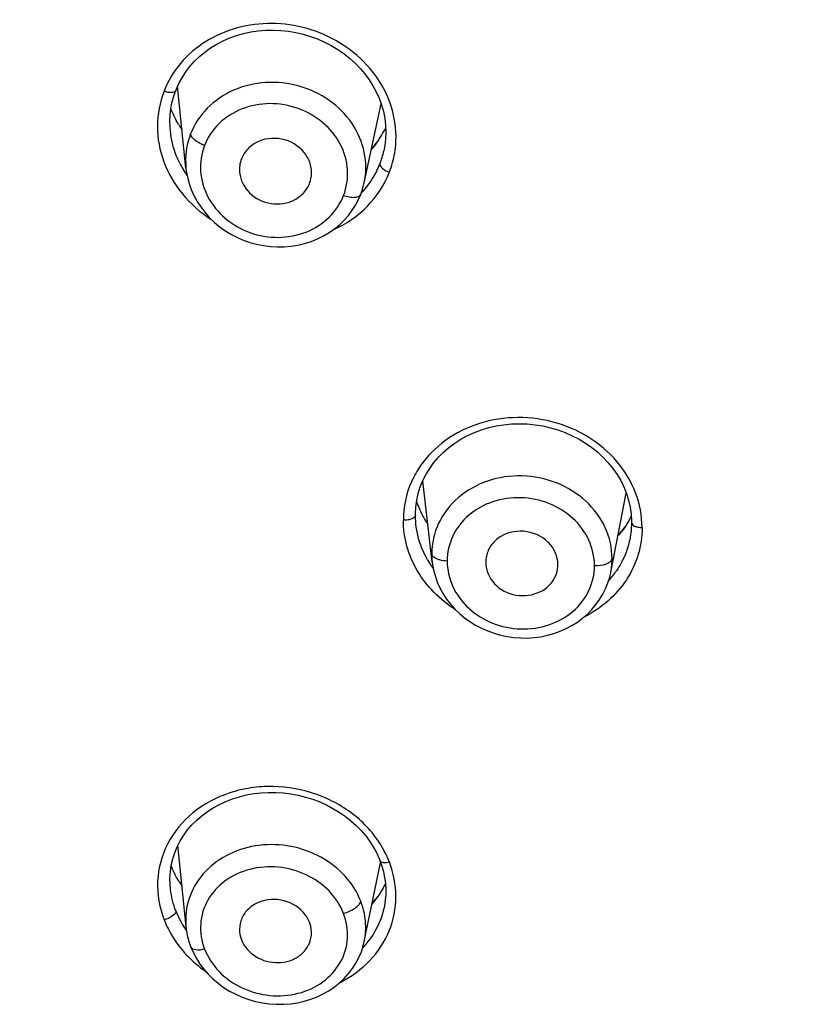
# Model space of a CAD drawing. Units: millimetres. Extents: x 0 to 841, y 0 to 594.
# Drawn here: x 188 to 195, y 510 to 518 of the extents above; entities that cross this region are included whole.
import ezdxf

# ---------------------------------------------------------------- set-up
doc = ezdxf.new("R2010")
doc.units = ezdxf.units.MM
doc.header["$LTSCALE"] = 46.255
doc.layers.add('1236540_1', color=7, linetype='CONTINUOUS')
doc.layers.add('1236542_1', color=7, linetype='CONTINUOUS')

msp = doc.modelspace()

# ---------------------------------------------------------------- linework, layer by layer
at = {"layer": '1236540_1', "color": 7, "linetype": 'Continuous'}
for p, q in [((189.5848, 517.0342), (189.5099, 517.7706)), ((191.1856, 516.9018), (191.3382, 517.6103)), ((191.7973, 513.4917), (191.7123, 514.223)), ((193.4013, 513.3991), (193.5406, 514.1134)), ((191.7967, 513.497), (191.8009, 513.4653)), ((192.2774, 513.4906), (192.2791, 513.4606)), ((189.5851, 510.2128), (189.5129, 510.9471)), ((191.1867, 510.0831), (191.3339, 510.7908)), ((189.5845, 510.2199), (189.5872, 510.1945)), ((189.5845, 510.2196), (189.5851, 510.2128))]:
    msp.add_line(p, q, dxfattribs=at)
for points in [[(189.5848, 517.0348), (189.5879, 517.0087), (189.5981, 516.952), (189.613, 516.8959), (189.6324, 516.8408), (189.6562, 516.7869), (189.6845, 516.7347), (189.7169, 516.6845), (189.7532, 516.6366), (189.7934, 516.5912), (189.8371, 516.5487), (189.8841, 516.5092), (189.9341, 516.4731), (189.9869, 516.4405), (190.0421, 516.4117), (190.0994, 516.3867), (190.1585, 516.3659), (190.219, 516.3492), (190.2806, 516.3369), (190.3429, 516.329), (190.4054, 516.3255), (190.4679, 516.3265), (190.5299, 516.332), (190.591, 516.3419), (190.6509, 516.3562), (190.7092, 516.3747), (190.7655, 516.3973), (190.8194, 516.4239), (190.8708, 516.4543), (190.9191, 516.4882), (190.9643, 516.5254), (191.006, 516.5656), (191.0441, 516.6087), (191.0783, 516.6544), (191.1086, 516.7022), (191.1346, 516.7518), (191.1544, 516.7976)], [(191.1544, 516.7976), (191.162, 516.8181), (191.1701, 516.8428), (191.1774, 516.8679), (191.1837, 516.8932), (191.1855, 516.9013)], [(191.8009, 513.4653), (191.8114, 513.4118), (191.8262, 513.3589), (191.8452, 513.3069), (191.8684, 513.2561), (191.8956, 513.2068), (191.9268, 513.1592), (191.9618, 513.1137), (192.0005, 513.0704), (192.0425, 513.0298), (192.0878, 512.9919), (192.1361, 512.9572), (192.187, 512.9257), (192.2403, 512.8976), (192.2957, 512.8733), (192.3529, 512.8527), (192.4115, 512.836), (192.4712, 512.8234), (192.5316, 512.8149), (192.5925, 512.8105), (192.6534, 512.8103), (192.714, 512.8142), (192.7739, 512.8223), (192.8329, 512.8345), (192.8905, 512.8507), (192.9466, 512.8709), (193.0007, 512.8949), (193.0526, 512.9226), (193.1019, 512.9537), (193.1484, 512.9883), (193.1918, 513.026), (193.2319, 513.0667), (193.2685, 513.11), (193.3012, 513.1557), (193.3301, 513.2036), (193.3549, 513.2534), (193.3754, 513.3048), (193.3916, 513.3574), (193.4012, 513.399)], [(189.5872, 510.1945), (189.5967, 510.1384), (189.6109, 510.0831), (189.6286, 510.0319)], [(189.6286, 510.0319), (189.6515, 509.9794), (189.6785, 509.9287), (189.7098, 509.8796), (189.7451, 509.8325), (189.7844, 509.7878), (189.8273, 509.7457), (189.8737, 509.7064), (189.9233, 509.6702), (189.9759, 509.6374), (190.0312, 509.6081), (190.0887, 509.5826), (190.1481, 509.5612), (190.2092, 509.5438), (190.2713, 509.5308), (190.3342, 509.5221), (190.3975, 509.5178), (190.4608, 509.518), (190.5235, 509.5227), (190.5855, 509.5317), (190.6462, 509.5452), (190.7053, 509.5628), (190.7624, 509.5847), (190.8172, 509.6105), (190.8694, 509.6402), (190.9187, 509.6735), (190.9648, 509.7104), (191.0074, 509.7505), (191.0464, 509.7937), (191.0813, 509.8396), (191.1121, 509.888), (191.1384, 509.9385), (191.1603, 509.9909), (191.1775, 510.0448), (191.1865, 510.082)]]:
    msp.add_lwpolyline(points, dxfattribs=at)
for centre, radius, start, end in [((190.4187, 517.9468), 1.1144, 318.35331, 321.22777), ((190.4315, 517.9364), 1.098, 321.22948, 323.50036), ((190.4492, 516.9926), 0.264, 338.78011, 347.8544), ((192.4409, 513.5667), 0.6479, 180.01727, 186.19954), ((192.5338, 513.4906), 0.2564, 173.72751, 179.99144), ((192.7689, 513.5238), 0.6446, 348.98529, 359.97853), ((192.5436, 513.4915), 0.2663, 186.66237, 192.23716), ((192.6688, 513.4709), 0.2577, 348.97295, 359.97382), ((190.4568, 511.1478), 1.0779, 320.18758, 322.14052), ((190.4341, 511.1667), 1.1074, 318.08799, 320.18701), ((190.2111, 510.2744), 0.629, 182.03081, 184.9996)]:
    msp.add_arc(centre, radius, start, end, dxfattribs=at)
for points, knots in [([(191.1856, 516.9018), (191.2048, 516.9909), (191.2051, 517.182), (191.09, 517.4472), (190.88, 517.6578), (190.605, 517.7873), (190.3015, 517.8202), (190.0086, 517.7513), (189.7657, 517.5881), (189.6594, 517.4264), (189.6261, 517.3407)], [0, 0, 0, 0, 0.118486, 0.240231, 0.366759, 0.496998, 0.628006, 0.75648, 0.880354, 1, 1, 1, 1]), ([(191.001, 516.7883), (191.0283, 516.8612), (191.0544, 517.0222), (190.9839, 517.2594), (190.823, 517.4556), (190.5972, 517.5843), (190.3393, 517.6287), (190.0855, 517.5818), (189.8726, 517.4485), (189.7799, 517.3107), (189.7514, 517.2373)], [0, 0, 0, 0, 0.11849, 0.239586, 0.365591, 0.495762, 0.627119, 0.756039, 0.880203, 1, 1, 1, 1]), ([(189.7514, 517.2373), (189.7205, 517.2486), (189.6725, 517.2731), (189.6281, 517.318), (189.6261, 517.3407)], [0, 0, 0, 0, 0.591135, 1, 1, 1, 1]), ([(190.7073, 516.9371), (190.715, 516.9729), (190.7151, 517.0497), (190.6535, 517.193), (190.4804, 517.3144), (190.2692, 517.3034), (190.1388, 517.2161), (190.0962, 517.1514), (190.0829, 517.1171)], [0, 0, 0, 0, 0.119649, 0.24272, 0.498013, 0.755153, 0.879619, 1, 1, 1, 1]), ([(189.7514, 517.2373), (189.724, 517.1645), (189.6982, 517.0032), (189.7685, 516.7658), (189.9292, 516.5692), (190.155, 516.4402), (190.413, 516.396), (190.667, 516.4433), (190.8797, 516.5771), (190.9726, 516.715), (191.001, 516.7883)], [0, 0, 0, 0, 0.118492, 0.239679, 0.36572, 0.49582, 0.627087, 0.756005, 0.880221, 1, 1, 1, 1]), ([(190.0664, 516.994), (190.0732, 516.9266), (190.144, 516.7911), (190.3453, 516.6947), (190.5334, 516.7219), (190.6462, 516.8071), (190.6833, 516.866), (190.6953, 516.8971)], [0, 0, 0, 0, 0.243439, 0.501414, 0.756738, 0.880151, 1, 1, 1, 1]), ([(191.001, 516.7883), (191.0174, 516.7825), (191.0507, 516.7738), (191.1015, 516.7678), (191.1471, 516.7789), (191.1544, 516.7976)], [0, 0, 0, 0, 0.32263, 0.627223, 1, 1, 1, 1]), ([(193.4134, 513.5236), (193.4134, 513.6185), (193.3688, 513.8146), (193.1857, 514.058), (192.9177, 514.2221), (192.6047, 514.2854), (192.2909, 514.2397), (192.0209, 514.0893), (191.8365, 513.8533), (191.793, 513.6604), (191.793, 513.5665)], [0, 0, 0, 0, 0.119026, 0.242904, 0.372173, 0.504299, 0.63523, 0.761531, 0.8823, 1, 1, 1, 1]), ([(193.255, 513.4615), (193.254, 513.5391), (193.219, 513.6994), (193.0688, 513.8986), (192.8502, 514.0334), (192.5947, 514.0862), (192.3384, 514.0501), (192.1178, 513.9283), (191.9669, 513.7362), (191.9315, 513.5788), (191.9315, 513.5022)], [0, 0, 0, 0, 0.119138, 0.243273, 0.372796, 0.504995, 0.63581, 0.761863, 0.882398, 1, 1, 1, 1]), ([(192.9265, 513.4707), (192.9265, 513.5076), (192.9096, 513.5838), (192.8171, 513.7124), (192.621, 513.7971), (192.4141, 513.7429), (192.3075, 513.6279), (192.2829, 513.555), (192.2789, 513.5186)], [0, 0, 0, 0, 0.119811, 0.244404, 0.503285, 0.759037, 0.881307, 1, 1, 1, 1]), ([(191.8643, 513.5121), (191.8557, 513.5145), (191.8296, 513.5233), (191.802, 513.5403), (191.795, 513.5583)], [0, 0, 0, 0, 0.317312, 1, 1, 1, 1]), ([(191.9315, 513.5022), (191.9323, 513.4245), (191.9676, 513.2641), (192.1176, 513.0647), (192.3362, 512.9296), (192.5917, 512.8766), (192.848, 512.9129), (193.0688, 513.035), (193.2194, 513.2274), (193.2551, 513.3848), (193.255, 513.4615)], [0, 0, 0, 0, 0.119139, 0.243307, 0.372826, 0.504962, 0.635727, 0.761814, 0.88241, 1, 1, 1, 1]), ([(193.255, 513.4615), (193.2911, 513.4605), (193.3474, 513.4652), (193.4091, 513.501), (193.4134, 513.5235)], [0, 0, 0, 0, 0.611445, 1, 1, 1, 1]), ([(192.2834, 513.4351), (192.298, 513.3678), (192.3872, 513.2393), (192.6029, 513.1683), (192.7892, 513.2213), (192.8886, 513.3239), (192.9153, 513.3887), (192.9217, 513.4216)], [0, 0, 0, 0, 0.243924, 0.504027, 0.759135, 0.88137, 1, 1, 1, 1]), ([(191.155, 510.4443), (191.123, 510.5265), (191.0238, 510.683), (190.802, 510.8544), (190.5317, 510.9507), (190.2445, 510.9612), (189.9739, 510.8845), (189.7521, 510.7273), (189.6083, 510.5068), (189.5795, 510.3354), (189.5825, 510.2521)], [0, 0, 0, 0, 0.122486, 0.250656, 0.382605, 0.514752, 0.643439, 0.766461, 0.884257, 1, 1, 1, 1]), ([(191.0004, 510.3353), (190.9705, 510.4095), (190.8783, 510.551), (190.6681, 510.6962), (190.417, 510.7644), (190.1596, 510.7462), (189.9319, 510.6429), (189.7683, 510.4656), (189.6987, 510.2395), (189.7245, 510.0845), (189.7521, 510.0135)], [0, 0, 0, 0, 0.123819, 0.25397, 0.387421, 0.519389, 0.645886, 0.765811, 0.882051, 1, 1, 1, 1]), ([(190.6947, 510.2554), (190.6684, 510.3232), (190.5551, 510.4412), (190.3584, 510.4745), (190.2128, 510.4298), (190.125, 510.3633), (190.071, 510.2711), (190.0635, 510.2009), (190.0669, 510.1671)], [0, 0, 0, 0, 0.249875, 0.513282, 0.64239, 0.765416, 0.883341, 1, 1, 1, 1]), ([(191.0004, 510.3353), (191.0371, 510.345), (191.0882, 510.3674), (191.1382, 510.4094), (191.153, 510.4336), (191.155, 510.4443)], [0, 0, 0, 0, 0.583718, 0.832615, 1, 1, 1, 1]), ([(191.1867, 510.0831), (191.199, 510.1423), (191.2062, 510.2663), (191.1773, 510.3869), (191.155, 510.4443)], [0, 0, 0, 0, 0.495758, 1, 1, 1, 1]), ([(189.7521, 510.0135), (189.7818, 509.9393), (189.8742, 509.7978), (190.0842, 509.6521), (190.3352, 509.5834), (190.5927, 509.6013), (190.8205, 509.7049), (190.9842, 509.8827), (191.0535, 510.1091), (191.028, 510.2643), (191.0004, 510.3353)], [0, 0, 0, 0, 0.123802, 0.253951, 0.387319, 0.519163, 0.645625, 0.76567, 0.882059, 1, 1, 1, 1]), ([(190.7074, 510.1114), (190.7148, 510.1468), (190.7137, 510.1975), (190.6992, 510.2439), (190.6947, 510.2554)], [0, 0, 0, 0, 0.744913, 1, 1, 1, 1]), ([(190.0836, 510.0978), (190.1075, 510.0363), (190.2053, 509.9269), (190.3796, 509.8818), (190.5173, 509.9046), (190.6081, 509.9506), (190.6761, 510.0214), (190.7011, 510.081), (190.7074, 510.1114)], [0, 0, 0, 0, 0.247412, 0.509146, 0.639159, 0.764241, 0.883914, 1, 1, 1, 1]), ([(189.7521, 510.0135), (189.7262, 510.007), (189.6851, 509.9987), (189.6347, 510.0162), (189.6286, 510.0319)], [0, 0, 0, 0, 0.613017, 1, 1, 1, 1])]:
    msp.add_open_spline(points, degree=3, knots=knots, dxfattribs=at)
for points in [[(189.6261, 517.3407), (189.5888, 517.2448), (189.5744, 517.1372), (189.5848, 517.0348)], [(190.0829, 517.1171), (190.0679, 517.0785), (190.0622, 517.0352), (190.0664, 516.994)], [(193.5434, 513.8281), (193.5203, 513.7971), (193.4949, 513.7677), (193.4679, 513.7401)], [(191.795, 513.5583), (191.794, 513.5609), (191.7933, 513.5637), (191.793, 513.5665)], [(191.9315, 513.5022), (191.9088, 513.503), (191.8861, 513.506), (191.8643, 513.5121)], [(190.0669, 510.1671), (190.0692, 510.1435), (190.0749, 510.12), (190.0836, 510.0978)]]:
    msp.add_open_spline(points, degree=3, dxfattribs=at)
at = {"layer": '1236542_1', "color": 7, "linetype": 'Continuous'}
for p, q in [((189.4443, 517.3685), (189.4442, 517.3702)), ((191.3631, 517.1922), (191.3621, 517.1877)), ((191.7417, 514.2816), (191.7745, 514.3352)), ((193.5188, 514.1676), (193.5426, 514.1084)), ((191.6509, 513.8263), (191.6508, 513.8271)), ((193.5743, 513.705), (193.5743, 513.7049)), ((191.2984, 510.875), (191.3231, 510.82)), ((191.3231, 510.82), (191.3275, 510.8091)), ((191.3274, 510.8091), (191.3446, 510.7602)), ((189.4458, 510.55), (189.4443, 510.5645)), ((191.3647, 510.3892), (191.3647, 510.3891))]:
    msp.add_line(p, q, dxfattribs=at)
for points in [[(189.5201, 517.7933), (189.5492, 517.8468), (189.5826, 517.8983), (189.6202, 517.9475), (189.6616, 517.9939), (189.7066, 518.0373), (189.755, 518.0775), (189.8065, 518.1145), (189.8611, 518.1479), (189.9183, 518.1777), (189.9779, 518.2038), (190.0394, 518.2259), (190.1027, 518.2439), (190.1676, 518.2579), (190.2338, 518.2678), (190.3009, 518.2734), (190.3686, 518.2748), (190.4366, 518.2719), (190.5044, 518.2647), (190.5718, 518.2533), (190.6384, 518.2377), (190.7039, 518.2181), (190.7679, 518.1944), (190.8302, 518.1669), (190.8903, 518.1356), (190.948, 518.1008), (191.003, 518.0627), (191.055, 518.0214), (191.1039, 517.9771), (191.1494, 517.9301), (191.1913, 517.8806), (191.2295, 517.8287), (191.2637, 517.7746), (191.2938, 517.7188), (191.3196, 517.6613), (191.3411, 517.6024)], [(189.4924, 517.7305), (189.4954, 517.738), (189.5201, 517.7933)], [(189.4443, 517.3686), (189.4416, 517.4012), (189.4401, 517.4563), (189.4424, 517.5114), (189.4487, 517.566), (189.4588, 517.62), (189.4726, 517.6728), (189.4901, 517.7245), (189.4924, 517.7305)], [(191.3411, 517.6024), (191.358, 517.5424), (191.3702, 517.4817), (191.3777, 517.4205), (191.3804, 517.3592), (191.3783, 517.298), (191.3714, 517.2373), (191.3622, 517.1879)], [(191.7745, 514.3352), (191.8116, 514.3864), (191.8529, 514.4349), (191.8982, 514.4804), (191.9472, 514.5228), (191.9997, 514.5619), (192.0556, 514.5975), (192.1144, 514.6294), (192.1758, 514.6573), (192.2395, 514.6813), (192.3053, 514.701), (192.3726, 514.7164), (192.4412, 514.7274), (192.5107, 514.7341), (192.5807, 514.7362), (192.6509, 514.7339), (192.721, 514.7272), (192.7904, 514.716), (192.859, 514.7004), (192.9262, 514.6806), (192.9918, 514.6567), (193.0554, 514.6287), (193.1167, 514.5968), (193.1755, 514.5612), (193.2313, 514.522), (193.284, 514.4795), (193.3332, 514.4339), (193.3786, 514.3854), (193.4201, 514.3342), (193.4575, 514.2807), (193.4904, 514.2251), (193.5188, 514.1676)], [(191.6457, 513.9148), (191.6458, 513.925), (191.6492, 513.9867), (191.6577, 514.048), (191.6713, 514.1086), (191.6899, 514.168), (191.7134, 514.2258), (191.7417, 514.2816)], [(193.5426, 514.1084), (193.5615, 514.0479), (193.5754, 513.9866), (193.5842, 513.9248), (193.588, 513.8629), (193.5881, 513.8484)], [(191.6509, 513.8264), (191.6491, 513.8428), (191.6458, 513.9025), (191.6457, 513.9148)], [(193.5881, 513.8484), (193.5881, 513.8382), (193.5847, 513.7766), (193.5763, 513.7155), (193.5743, 513.705)], [(189.5644, 511.0373), (189.5995, 511.0853), (189.6384, 511.1307), (189.681, 511.1734), (189.7272, 511.2133), (189.7767, 511.2503), (189.8294, 511.2841), (189.8849, 511.3145), (189.9429, 511.3414), (190.0031, 511.3646), (190.0653, 511.3841), (190.1291, 511.3996), (190.1942, 511.4113), (190.2603, 511.4189), (190.3269, 511.4225), (190.3939, 511.4221), (190.461, 511.4177), (190.5277, 511.4094), (190.5939, 511.3971), (190.6592, 511.3809), (190.7233, 511.3609), (190.786, 511.3371), (190.8468, 511.3098), (190.9056, 511.279), (190.962, 511.2449), (191.0157, 511.2076), (191.0666, 511.1674), (191.1142, 511.1244), (191.1586, 511.0788), (191.1993, 511.0308), (191.2364, 510.9807), (191.2694, 510.9287), (191.2984, 510.875)], [(189.5066, 510.9347), (189.5334, 510.987), (189.5644, 511.0373)], [(189.4458, 510.5505), (189.442, 510.5937), (189.4409, 510.6523), (189.4447, 510.7105), (189.4531, 510.7682), (189.4663, 510.825), (189.4842, 510.8806), (189.5066, 510.9347)], [(191.3446, 510.7602), (191.3586, 510.71), (191.3691, 510.6591), (191.3761, 510.6078), (191.3794, 510.5562), (191.3791, 510.5048), (191.3751, 510.4535), (191.3674, 510.4028), (191.3647, 510.3892)]]:
    msp.add_lwpolyline(points, dxfattribs=at)
for centre, radius, start, end in [((190.2962, 517.9023), 0.9118, 211.33752, 211.98245), ((190.3168, 517.9154), 0.9362, 211.99257, 214.95876), ((190.4632, 517.8447), 1.0193, 324.96165, 333.94666), ((190.4191, 517.8751), 1.0729, 320.6781, 323.94266), ((190.4319, 517.8657), 1.0571, 323.94852, 325.00429), ((190.5896, 517.3589), 0.7913, 338.77585, 347.50523), ((190.3475, 517.4821), 0.9128, 206.262, 210.32763), ((190.5755, 517.3658), 0.8069, 325.70187, 338.6869), ((190.3628, 517.4911), 0.9305, 210.3275, 214.47326), ((190.5518, 517.3831), 0.8363, 316.48532, 321.42571), ((190.5626, 517.3742), 0.8223, 321.43795, 322.83314), ((190.5642, 517.373), 0.8203, 322.83286, 325.72581), ((192.6497, 514.4069), 1.0614, 200.51479, 204.32069), ((192.6902, 514.4251), 1.1059, 204.31444, 207.30569), ((192.7308, 514.4463), 1.1517, 207.3191, 212.3257), ((192.9082, 514.2476), 0.7611, 326.50501, 329.6355), ((192.9337, 514.2326), 0.7315, 329.63487, 333.27471), ((192.5268, 513.9545), 0.8888, 209.82694, 214.22911), ((192.5384, 513.9622), 0.9027, 214.22282, 215.83442), ((192.7728, 513.8764), 0.8218, 321.98777, 325.86426), ((192.7591, 513.887), 0.8392, 318.04345, 321.9871), ((190.3704, 510.3744), 1.1238, 25.78582, 29.31433), ((190.1918, 510.2868), 1.3228, 24.68445, 25.83908), ((190.0027, 510.2004), 1.5306, 22.96167, 24.66572), ((190.164, 511.0399), 0.7649, 201.43253, 202.617), ((190.2961, 511.1109), 0.9152, 212.86498, 215.20812), ((190.447, 511.0851), 1.0486, 320.57677, 322.71655), ((190.2839, 510.6644), 0.8475, 201.29318, 209.21529), ((190.3218, 510.6852), 0.8906, 209.19045, 214.68778), ((190.5815, 510.579), 0.8108, 316.62591, 319.09368), ((190.5925, 510.5695), 0.7962, 319.0887, 323.34601), ((190.3472, 510.6758), 1.0414, 221.80444, 223.11936)]:
    msp.add_arc(centre, radius, start, end, dxfattribs=at)
for points, knots in [([(173.9933, 517.6322), (174.0059, 519.2289), (174.2922, 521.6385), (175.1859, 524.7277), (176.4219, 527.7457), (178.5896, 531.2957), (181.4582, 534.3633), (184.1123, 536.4842), (187.0156, 538.3839), (191.009, 540.2606), (196.1673, 541.6324), (201.5249, 542.0878), (206.88, 541.6093), (212.031, 540.2152), (216.0142, 538.3211), (218.9073, 536.4089), (221.5498, 534.2764), (224.4017, 531.1963), (226.55, 527.637), (227.7695, 524.6137), (228.6463, 521.5204), (228.9194, 519.1097), (228.9234, 517.5132)], [0, 0, 0, 0, 0.058904, 0.088585, 0.118476, 0.179003, 0.240856, 0.272346, 0.304176, 0.368684, 0.434136, 0.50009, 0.566037, 0.63147, 0.69595, 0.727764, 0.759237, 0.821055, 0.881552, 0.911431, 0.941104, 1, 1, 1, 1]), ([(191.3789, 517.7126), (191.3348, 517.804), (191.2158, 517.9762), (190.8883, 518.2409), (190.3625, 518.3919), (189.8349, 518.2531), (189.5254, 517.9878), (189.423, 517.8155), (189.3876, 517.7252)], [0, 0, 0, 0, 0.123879, 0.251384, 0.509148, 0.760162, 0.881521, 1, 1, 1, 1]), ([(189.3876, 517.7252), (189.3507, 517.6252), (189.3071, 517.4093), (189.3694, 517.0812), (189.5413, 516.7868), (189.7152, 516.6343), (189.8122, 516.5721)], [0, 0, 0, 0, 0.24128, 0.48637, 0.739098, 1, 1, 1, 1]), ([(189.4924, 517.7305), (189.4876, 517.7182), (189.4583, 517.7107), (189.4234, 517.7144), (189.4, 517.7207), (189.3876, 517.7252)], [0, 0, 0, 0, 0.357418, 0.641601, 1, 1, 1, 1]), ([(191.4127, 516.9965), (191.4329, 517.0538), (191.4673, 517.1713), (191.4808, 517.4174), (191.4324, 517.6016), (191.3789, 517.7126)], [0, 0, 0, 0, 0.248058, 0.496509, 1, 1, 1, 1]), ([(189.5174, 517.4281), (189.5105, 517.4395), (189.4845, 517.4844), (189.4625, 517.5317), (189.4488, 517.5679)], [0, 0, 0, 0, 0.255648, 1, 1, 1, 1]), ([(189.5289, 517.0782), (189.5176, 517.1012), (189.4767, 517.1937), (189.4521, 517.2934), (189.4443, 517.3685)], [0, 0, 0, 0, 0.253515, 1, 1, 1, 1]), ([(191.3272, 517.0725), (191.324, 517.0574), (191.3562, 517.0205), (191.3899, 517.0045), (191.4127, 516.9965)], [0, 0, 0, 0, 0.389643, 1, 1, 1, 1]), ([(190.9082, 516.4805), (191.0221, 516.5312), (191.2309, 516.6723), (191.3683, 516.8844), (191.4127, 516.9965)], [0, 0, 0, 0, 0.508418, 1, 1, 1, 1]), ([(193.6825, 513.8029), (193.682, 513.9088), (193.6415, 514.126), (193.4671, 514.4123), (193.2027, 514.6346), (192.8766, 514.7706), (192.5229, 514.808), (192.1776, 514.7423), (191.8764, 514.5798), (191.7243, 514.4127), (191.6672, 514.3208)], [0, 0, 0, 0, 0.117657, 0.239174, 0.36539, 0.495161, 0.625995, 0.754942, 0.87982, 1, 1, 1, 1]), ([(191.6672, 514.3208), (191.6462, 514.2869), (191.5724, 514.1475), (191.5358, 513.9872), (191.5376, 513.8694)], [0, 0, 0, 0, 0.252992, 1, 1, 1, 1]), ([(191.6457, 513.9148), (191.6457, 513.8994), (191.6167, 513.8797), (191.5785, 513.8707), (191.5519, 513.8689), (191.5376, 513.8694)], [0, 0, 0, 0, 0.372234, 0.652365, 1, 1, 1, 1]), ([(192.0075, 513.0632), (191.8684, 513.1519), (191.6307, 513.3877), (191.5376, 513.7132), (191.5376, 513.8694)], [0, 0, 0, 0, 0.513635, 1, 1, 1, 1]), ([(193.5881, 513.8484), (193.5881, 513.8345), (193.6124, 513.8158), (193.6463, 513.8061), (193.6697, 513.8032), (193.6825, 513.8029)], [0, 0, 0, 0, 0.376402, 0.650963, 1, 1, 1, 1]), ([(191.7557, 513.5124), (191.7417, 513.5368), (191.6913, 513.6354), (191.6605, 513.7443), (191.6509, 513.8263)], [0, 0, 0, 0, 0.254172, 1, 1, 1, 1]), ([(193.6825, 513.8029), (193.6825, 513.7209), (193.6583, 513.5552), (193.5512, 513.3264), (193.3818, 513.1325), (193.2369, 513.0362), (193.159, 512.9972)], [0, 0, 0, 0, 0.243678, 0.489511, 0.740993, 1, 1, 1, 1]), ([(193.5743, 513.7049), (193.5592, 513.6279), (193.5227, 513.527), (193.4679, 513.4372), (193.453, 513.4152)], [0, 0, 0, 0, 0.747209, 1, 1, 1, 1]), ([(191.3503, 510.9247), (191.2885, 511.0344), (191.1132, 511.2328), (190.7653, 511.4244), (190.4333, 511.485), (190.1679, 511.4681), (189.917, 511.4094), (189.6369, 511.2613), (189.3994, 510.9768), (189.3036, 510.6254), (189.3459, 510.387), (189.3883, 510.2769)], [0, 0, 0, 0, 0.125888, 0.257242, 0.390568, 0.456806, 0.521945, 0.647144, 0.766176, 0.882113, 1, 1, 1, 1]), ([(189.5274, 510.6143), (189.5206, 510.625), (189.4945, 510.6672), (189.4721, 510.7117), (189.4579, 510.7458)], [0, 0, 0, 0, 0.255807, 1, 1, 1, 1]), ([(190.9705, 509.7148), (191.069, 509.7647), (191.2484, 509.8944), (191.4288, 510.1684), (191.4924, 510.4866), (191.4498, 510.6984), (191.412, 510.7975)], [0, 0, 0, 0, 0.258645, 0.507081, 0.751458, 1, 1, 1, 1]), ([(191.3275, 510.8091), (191.3314, 510.7989), (191.3656, 510.7866), (191.3938, 510.7927), (191.412, 510.7975)], [0, 0, 0, 0, 0.368244, 1, 1, 1, 1]), ([(191.3647, 510.3891), (191.3482, 510.3098), (191.3078, 510.2064), (191.2477, 510.1162), (191.2313, 510.0942)], [0, 0, 0, 0, 0.746886, 1, 1, 1, 1]), ([(189.4943, 510.3567), (189.4959, 510.3388), (189.4551, 510.3005), (189.4153, 510.2837), (189.3883, 510.2769)], [0, 0, 0, 0, 0.392828, 1, 1, 1, 1]), ([(189.3883, 510.2769), (189.3991, 510.2505), (189.4467, 510.1446), (189.5126, 510.0468), (189.5709, 509.9816)], [0, 0, 0, 0, 0.246076, 1, 1, 1, 1])]:
    msp.add_open_spline(points, degree=3, knots=knots, dxfattribs=at)
for points in [[(193.5429, 513.8275), (193.5198, 513.7926), (193.4938, 513.7594), (193.4656, 513.7284)], [(191.3768, 510.6019), (191.3498, 510.5485), (191.3175, 510.4976), (191.2813, 510.45)], [(189.4943, 510.3567), (189.4702, 510.4186), (189.4537, 510.4841), (189.4459, 510.55)], [(189.5871, 509.964), (189.6398, 509.9077), (189.6989, 509.8569), (189.7621, 509.8128)]]:
    msp.add_open_spline(points, degree=3, dxfattribs=at)

doc.saveas('drawing.dxf')
